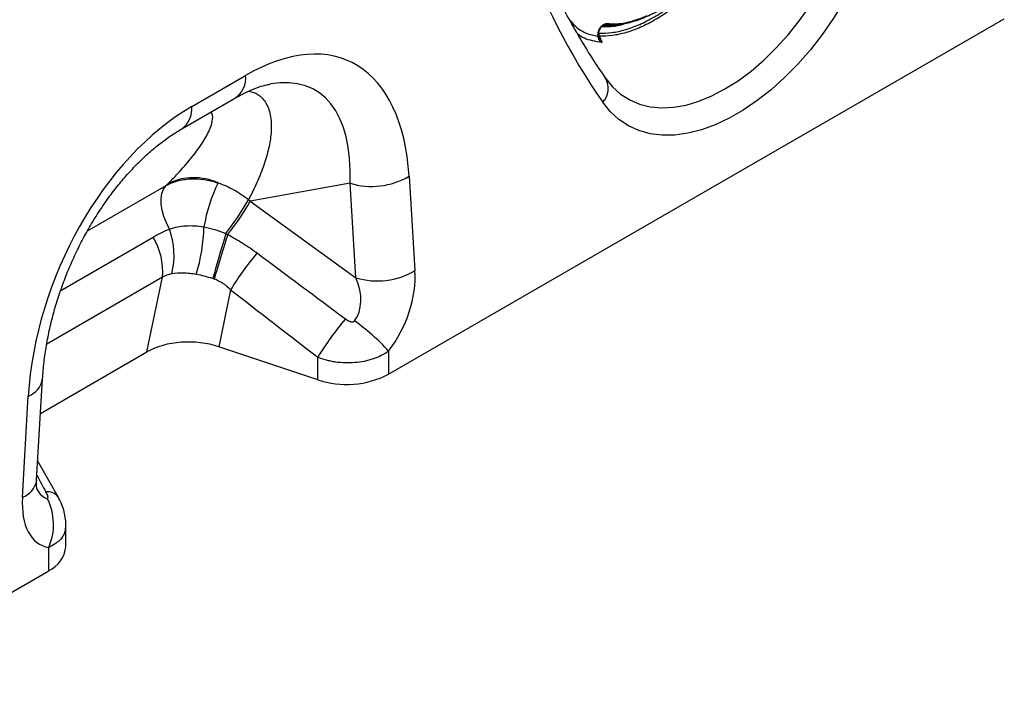
# Model space of a CAD drawing. Units: millimetres. Extents: x 220 to 1944, y 435 to 1387.
# Drawn here: x 1723 to 1924, y 489 to 627 of the extents above; entities that cross this region are included whole.
import ezdxf

# ---------------------------------------------------------------- set-up
doc = ezdxf.new("R2010")
doc.units = ezdxf.units.MM
doc.header["$LTSCALE"] = 5
doc.layers.get('0').update_dxf_attribs({"color": 250})
doc.layers.add('3012370', color=7, linetype='Continuous')

# ---------------------------------------------------------------- blocks, each defined once
blk = doc.blocks.new('1411899_001_ISO_view')
for p, q in [((208.66, 119.64), (334.39, 192.22)), ((254.89, 190.9), (255.87, 191.04)), ((257.5, 191.37), (257.16, 191.26)), ((251.53, 188.86), (251.56, 189.21)), ((251.55, 189.31), (251.65, 189.28)), ((251.39, 188.66), (251.42, 189.01)), ((251.71, 188.68), (251.53, 188.77)), ((168.48, 174.32), (179.42, 180.64)), ((166.4, 169.74), (177.35, 176.06)), ((212.83, 160.1), (214.04, 140.82)), ((147.16, 148.91), (163.21, 158.17)), ((200.77, 158.64), (180.41, 154.97)), ((201.98, 139.36), (200.77, 158.64)), ((180.41, 154.97), (201.98, 139.36)), ((141.69, 136.77), (160.55, 147.66)), ((162.44, 139.45), (138.84, 125.82)), ((159.29, 124.2), (162.44, 139.45)), ((176.38, 136.9), (173.98, 125.27)), ((194.17, 118.54), (173.98, 125.27)), ((137.57, 111.67), (159.29, 124.2)), ((194.17, 118.54), (194.17, 123.13)), ((208.66, 124.36), (208.66, 119.64)), ((136.77, 98.03), (137.98, 118.71)), ((133.86, 94.53), (135.07, 115.21)), ((141.22, 94.5), (137, 101.94)), ((141.22, 94.5), (141.18, 94.57)), ((142.75, 84.46), (142.75, 88.82)), ((139.24, 79.56), (139.24, 84.28)), ((94.11, 53.51), (139.24, 79.56))]:
    blk.add_line(p, q)
at = {"flags": 128}
for points in [[(252.94, 180.08), (254.39, 178.31), (256.04, 176.83), (257.89, 175.65), (259.92, 174.79), (262.1, 174.25), (264.42, 174.04), (266.86, 174.16), (269.4, 174.61), (272, 175.39), (274.66, 176.48), (277.33, 177.88), (280.01, 179.57), (282.67, 181.54), (285.27, 183.78), (287.81, 186.25), (290.25, 188.95), (292.57, 191.84), (294.75, 194.9), (296.78, 198.1), (298.62, 201.41), (300.28, 204.8), (301.73, 208.24)], [(306.93, 206.65), (305.39, 202.97), (303.63, 199.33), (301.68, 195.78), (299.54, 192.34), (297.24, 189.04), (294.79, 185.9), (292.21, 182.96), (289.53, 180.23), (286.77, 177.74), (283.95, 175.51), (281.09, 173.56), (278.23, 171.91), (275.37, 170.56), (272.55, 169.53), (269.79, 168.83), (267.11, 168.47), (264.53, 168.44), (262.09, 168.75), (259.78, 169.39), (257.64, 170.36), (255.69, 171.66), (253.93, 173.26), (252.39, 175.16)], [(163.92, 149.3), (163.26, 150.55), (162.75, 151.84), (162.39, 153.13), (162.21, 154.37), (162.2, 155.53), (162.37, 156.57), (162.71, 157.46), (163.21, 158.17)], [(175.4, 148.37), (175.05, 147.18), (174.7, 145.97), (174.35, 144.75), (174, 143.54), (173.66, 142.36), (173.33, 141.22), (173.02, 140.15), (172.74, 139.17)], [(175.81, 148.16), (175.44, 146.99), (175.06, 145.8), (174.69, 144.59), (174.32, 143.4), (173.96, 142.23), (173.61, 141.11), (173.3, 140.05), (173, 139.08)]]:
    blk.add_lwpolyline(points, dxfattribs=at)
for centre, radius, start, end in [((366.47, 253.94), 138.64, 199.7955, 214.6266), ((252.9, 191.42), 0.436, 279.5093, 336.6208), ((251.3, 189.25), 0.264, 295.7747, 351.6465), ((251.36, 189.23), 0.207, 355.5816, 22.9557), ((252.18, 189.03), 0.582, 154.8488, 217.1177), ((252.63, 190.39), 0.424, 99.8496, 157.8232), ((354.49, 251.05), 123.89, 210.3322, 214.9492), ((251.27, 188.89), 0.264, 295.7769, 351.6479), ((251.33, 188.66), 0.195, 293.4024, 349.0963), ((174.68, 180.02), 4.78, 303.9367, 7.3755), ((249.4, 177.99), 4.11, 316.592, 30.5784), ((163.44, 173.84), 5.06, 305.9893, 5.4583), ((168.85, 147.72), 12.06, 65.7082, 115.67), ((205.17, 172.89), 14.91, 252.8659, 300.9271), ((203.94, 144.1), 33.48, 154.1267, 170.3165), ((129.8, 183.85), 57.78, 322.1084, 330.3749), ((132.41, 182.42), 55.29, 321.715, 330.2414), ((149.19, 143.99), 15.65, 345.7704, 19.8197), ((133.45, 150.77), 37.5, 343.3666, 358.4182), ((149.37, 140.75), 13.14, 354.3127, 31.7178), ((232.63, 102.11), 66.14, 140.2403, 148.2645), ((206.38, 153.6), 14.91, 252.8659, 300.9271), ((250.59, 88.36), 66.27, 139.9964, 148.353), ((178.33, 97.11), 40.77, 41.9325, 55.0623), ((133.6, 119.4), 4.44, 289.3839, 350.9769), ((200.1, 136.39), 18.81, 251.6309, 297.0615), ((132.39, 98.72), 4.44, 289.3735, 351.0751), ((138.95, 92.86), 2.81, 37.4853, 95.8589), ((128.4, 88.98), 11.82, 336.558, 26.8291), ((136.7, 85.1), 6.09, 294.6648, 354.0151)]:
    blk.add_arc(centre, radius, start, end)
for centre, major_axis, ratio, start_param, end_param in [((175.23, 129.19), (25.59, 54.26), 0.5105, 5.535633, 6.917546), ((168.15, 133.27), (25.47, 44.38), 0.460769, 5.556515, 6.649319), ((172.67, 127.71), (20.73, 49.67), 0.634291, 0.693409, 2.075322), ((-52.34, 351.33), (223.98, -183.91), 0.648063, 6.216586, 6.219703), ((157.97, 131.43), (39.35, -29.14), 0.661228, 1.488548, 1.498683), ((459.41, -54.3), (511.46, -377.12), 0.009, 4.145276, 4.186717), ((200.78, 133.95), (8.07, 16.25), 0.650027, 4.428332, 5.438734), ((193.71, 138.03), (-7.15, 8.36), 0.708183, 3.293487, 4.303889), ((454.41, -59.3), (506.67, -382.31), 0.020246, 4.146892, 4.188333), ((167.98, 119.27), (12.15, -0.15), 0.572463, 1.061186, 2.374251), ((282.73, -156.29), (-283.74, 508.59), 0.006071, 1.041608, 1.049145), ((147.12, 102.97), (9.56, 18.12), 0.509574, 2.299615, 3.310017), ((140.04, 107.05), (0.95, 12.75), 0.375545, 2.619329, 3.108608)]:
    blk.add_ellipse(centre, major_axis=major_axis, ratio=ratio, start_param=start_param, end_param=end_param)
for points, knots in [([(247.71, 188.28), (246.84, 189.79), (244.98, 193.03), (242.36, 198.28), (239.85, 203.87), (238.17, 208.07), (237.33, 210.36), (237.18, 210.75)], [0, 0, 0, 0, 0.217182, 0.466884, 0.716256, 0.951912, 1, 1, 1, 1]), ([(275.57, 204.04), (274.67, 202.97), (273.76, 201.96), (271.88, 200.04), (270.92, 199.14), (269.45, 197.87), (268.96, 197.46), (267.96, 196.67), (267.47, 196.29), (265.98, 195.22), (264.99, 194.57), (263.51, 193.72), (263.01, 193.45), (262.03, 192.95), (261.54, 192.72), (260.07, 192.09), (259.12, 191.76), (257.27, 191.25), (256.37, 191.08), (255.06, 190.95), (254.63, 190.93), (253.79, 190.93), (253.37, 190.95), (252.97, 190.99)], [0, 0, 0, 0, 0.125, 0.125, 0.25, 0.25, 0.3125, 0.3125, 0.375, 0.375, 0.5, 0.5, 0.5625, 0.5625, 0.625, 0.625, 0.75, 0.75, 0.875, 0.875, 0.9375, 0.9375, 1, 1, 1, 1]), ([(251.65, 189.28), (252.49, 189.24), (253.36, 189.28), (255.14, 189.52), (256.07, 189.72), (257.49, 190.13), (257.97, 190.29), (258.95, 190.65), (259.44, 190.85), (260.92, 191.51), (261.92, 192.01), (263.92, 193.17), (264.93, 193.82), (266.46, 194.91), (266.97, 195.29), (267.97, 196.07), (268.47, 196.48), (269.96, 197.74), (270.93, 198.63), (272.85, 200.53), (273.8, 201.54), (274.73, 202.6)], [0, 0, 0, 0, 0.125, 0.125, 0.25, 0.25, 0.3125, 0.3125, 0.375, 0.375, 0.5, 0.5, 0.625, 0.625, 0.6875, 0.6875, 0.75, 0.75, 0.875, 0.875, 1, 1, 1, 1]), ([(275.13, 202.2), (274.19, 201.12), (273.23, 200.1), (271.28, 198.17), (270.29, 197.26), (268.78, 195.98), (268.28, 195.57), (267.26, 194.77), (266.74, 194.39), (265.19, 193.29), (264.17, 192.63), (262.14, 191.45), (261.13, 190.94), (259.62, 190.27), (259.12, 190.07), (258.13, 189.71), (257.64, 189.54), (256.2, 189.12), (255.26, 188.92), (253.44, 188.68), (252.56, 188.64), (251.71, 188.68)], [0, 0, 0, 0, 0.125, 0.125, 0.25, 0.25, 0.3125, 0.3125, 0.375, 0.375, 0.5, 0.5, 0.625, 0.625, 0.6875, 0.6875, 0.75, 0.75, 0.875, 0.875, 1, 1, 1, 1]), ([(245.7, 191.86), (246.17, 191.32), (247.39, 189.92), (249.45, 189.04), (251, 188.73), (251.39, 188.66)], [0, 0, 0, 0, 0.319966, 0.827476, 1, 1, 1, 1]), ([(251.42, 189.01), (251.44, 189.26), (251.49, 189.52), (251.63, 189.94), (251.69, 190.08), (251.84, 190.36), (251.93, 190.49), (252.08, 190.68), (252.13, 190.74), (252.24, 190.85), (252.29, 190.89), (252.46, 191.03), (252.58, 191.1), (252.91, 191.24), (253.12, 191.27), (253.3, 191.25)], [0, 0, 0, 0, 0.25, 0.25, 0.375, 0.375, 0.5, 0.5, 0.5625, 0.5625, 0.625, 0.625, 0.75, 0.75, 1, 1, 1, 1]), ([(257.16, 191.26), (256.7, 191.11), (254.94, 190.52), (253.39, 190.54), (252.23, 190.55)], [0, 0, 0, 0, 0.259582, 1, 1, 1, 1]), ([(252.55, 190.81), (253.64, 190.77), (254.85, 190.72), (256.23, 191.15), (256.36, 191.2)], [0, 0, 0, 0, 0.900577, 1, 1, 1, 1]), ([(253.3, 191.25), (253.83, 191.21), (255.35, 191.12), (258.06, 191.52), (260.34, 192.41), (261.46, 192.85)], [0, 0, 0, 0, 0.216524, 0.614232, 1, 1, 1, 1]), ([(252.24, 187.37), (251.58, 187.48), (249.76, 187.77), (248.02, 188.35), (247.22, 189.17), (247.2, 189.18)], [0, 0, 0, 0, 0.35797, 0.988845, 1, 1, 1, 1]), ([(252.97, 190.99), (252.91, 191), (252.85, 191), (252.71, 190.99), (252.64, 190.97), (252.48, 190.9), (252.4, 190.86), (252.26, 190.75), (252.22, 190.71), (252.13, 190.63), (252.09, 190.58), (251.97, 190.42), (251.89, 190.31), (251.78, 190.09), (251.73, 189.98), (251.62, 189.67), (251.57, 189.49), (251.55, 189.31)], [0, 0, 0, 0, 0.125, 0.125, 0.25, 0.25, 0.375, 0.375, 0.4375, 0.4375, 0.5, 0.5, 0.625, 0.625, 0.75, 0.75, 1, 1, 1, 1]), ([(252.97, 190.99), (252.9, 190.96), (252.84, 190.93), (252.77, 190.9), (252.7, 190.87), (252.63, 190.84), (252.55, 190.81)], [0.000351139, 0.000351139, 0.000351139, 0.000351139, 0.001151611, 0.001151611, 0.001151611, 0.002052503, 0.002052503, 0.002052503, 0.002052503]), ([(251.41, 188.48), (251.44, 188.26), (251.54, 188.05), (251.83, 187.67), (252.02, 187.5), (252.24, 187.37)], [0, 0, 0, 0, 0.5, 0.5, 1, 1, 1, 1]), ([(251.51, 188.7), (251.51, 188.58), (251.53, 188.45), (251.6, 188.21), (251.65, 188.09), (251.85, 187.74), (252.03, 187.54), (252.24, 187.37)], [0, 0, 0, 0, 0.25, 0.25, 0.5, 0.5, 1, 1, 1, 1]), ([(251.53, 188.63), (251.53, 188.68), (251.53, 188.79), (251.54, 188.87), (251.54, 188.9)], [0, 0, 0, 0, 0.572214, 1, 1, 1, 1]), ([(251.71, 188.68), (251.73, 188.65), (251.74, 188.61), (251.75, 188.58), (251.82, 188.42), (251.88, 188.27), (251.94, 188.11), (251.97, 188.03), (252, 187.96), (252.03, 187.88), (252.1, 187.71), (252.17, 187.54), (252.24, 187.37)], [0.000426869, 0.000426869, 0.000426869, 0.000426869, 0.00059622, 0.00059622, 0.00059622, 0.001367949, 0.001367949, 0.001367949, 0.001748719, 0.001748719, 0.001748719, 0.002600919, 0.002600919, 0.002600919, 0.002600919]), ([(177.35, 176.06), (177.71, 176.26), (178.76, 176.85), (180.4, 177.63), (182.2, 178.32), (183.6, 178.73), (184.32, 178.84), (184.56, 178.88)], [0, 0, 0, 0, 0.134841, 0.384763, 0.630821, 0.875314, 1, 1, 1, 1]), ([(180.03, 177.42), (180.4, 177.36), (181.46, 177.17), (182.93, 176.09), (184.25, 174.08), (184.78, 171.24), (184.64, 168.14), (184.01, 164.93), (182.91, 161.49), (181.54, 158.24), (180.47, 156.15), (180.03, 155.29)], [0, 0, 0, 0, 0.0521556, 0.1509785, 0.2897034, 0.4322136, 0.5506931, 0.6692248, 0.7917969, 0.9144005, 1, 1, 1, 1]), ([(163.63, 158.59), (164.29, 159.26), (165.96, 160.97), (168.33, 163.7), (170.55, 166.68), (172.03, 169.27), (172.73, 171.35), (172.8, 172.63), (172.43, 173.05), (172.33, 173.16)], [0, 0, 0, 0, 0.117383, 0.298684, 0.480213, 0.660968, 0.806082, 0.950855, 1, 1, 1, 1]), ([(137.98, 118.71), (138.02, 119.28), (138.13, 120.95), (138.47, 123.8), (139.05, 127.24), (139.83, 130.71), (140.79, 134.16), (141.93, 137.58), (143.23, 140.94), (144.68, 144.21), (146.26, 147.37), (147.97, 150.41), (149.8, 153.31), (151.71, 156.05), (153.71, 158.62), (155.78, 161.01), (157.89, 163.2), (160.04, 165.18), (162.21, 166.95), (164.34, 168.5), (165.73, 169.33), (166.4, 169.74)], [0, 0, 0, 0, 0.032371, 0.094424, 0.155409, 0.215247, 0.27389, 0.331315, 0.387529, 0.442564, 0.496484, 0.549375, 0.601348, 0.652533, 0.703078, 0.753143, 0.8029, 0.85253, 0.902222, 0.95211, 1, 1, 1, 1]), ([(163.21, 158.17), (163.93, 158.58), (164.7, 158.89), (165.94, 159.23), (166.36, 159.32), (167.24, 159.46), (167.69, 159.51), (169.05, 159.58), (169.98, 159.53), (171.41, 159.33), (171.89, 159.23), (172.85, 159.01), (173.33, 158.87), (173.81, 158.71)], [0, 0, 0, 0, 0.25, 0.25, 0.375, 0.375, 0.5, 0.5, 0.75, 0.75, 0.875, 0.875, 1, 1, 1, 1]), ([(173.81, 158.71), (174.92, 158.35), (176, 157.88), (177.56, 157.02), (178.07, 156.71), (179.07, 156.03), (179.56, 155.67), (180.03, 155.29)], [0, 0, 0, 0, 0.5, 0.5, 0.75, 0.75, 1, 1, 1, 1]), ([(163.92, 149.3), (164.93, 149.66), (166.04, 149.88), (167.83, 150), (168.44, 150), (169.68, 149.92), (170.3, 149.84), (170.93, 149.73)], [0, 0, 0, 0, 0.5, 0.5, 0.75, 0.75, 1, 1, 1, 1]), ([(170.93, 149.73), (171.7, 149.6), (172.45, 149.41), (173.94, 148.95), (174.67, 148.68), (175.4, 148.37)], [0, 0, 0, 0, 0.5, 0.5, 1, 1, 1, 1]), ([(175.81, 148.16), (176.86, 147.62), (177.88, 147.03), (179.88, 145.78), (180.85, 145.11), (181.79, 144.41)], [0, 0, 0, 0, 0.5, 0.5, 1, 1, 1, 1]), ([(169.38, 140.03), (168.93, 140.11), (168.48, 140.17), (167.61, 140.26), (167.17, 140.29), (165.92, 140.31), (165.12, 140.26), (164.36, 140.15)], [0, 0, 0, 0, 0.25, 0.25, 0.5, 0.5, 1, 1, 1, 1]), ([(176.38, 136.9), (175.91, 137.39), (175.39, 137.81), (174.26, 138.55), (173.65, 138.85), (173, 139.08)], [0, 0, 0, 0, 0.5, 0.5, 1, 1, 1, 1]), ([(199.82, 130.96), (199.96, 130.86), (200.1, 130.76), (200.4, 130.59), (200.55, 130.52), (200.88, 130.4), (201.04, 130.35), (201.3, 130.35), (201.39, 130.36), (201.55, 130.41), (201.62, 130.46), (201.68, 130.53)], [0, 0, 0, 0, 0.25, 0.25, 0.5, 0.5, 0.75, 0.75, 0.875, 0.875, 1, 1, 1, 1]), ([(208.66, 124.36), (208.19, 124.03), (207.7, 123.74), (206.63, 123.21), (206.07, 122.97), (205.19, 122.68), (204.89, 122.59), (204.28, 122.43), (203.97, 122.35), (203.02, 122.16), (202.39, 122.07), (201.09, 121.97), (200.43, 121.95), (199.12, 121.99), (198.47, 122.05), (197.51, 122.19), (197.19, 122.25), (196.56, 122.38), (196.25, 122.45), (195.33, 122.7), (194.74, 122.9), (194.17, 123.13)], [0, 0, 0, 0, 0.125, 0.125, 0.25, 0.25, 0.3125, 0.3125, 0.375, 0.375, 0.5, 0.5, 0.625, 0.625, 0.75, 0.75, 0.8125, 0.8125, 0.875, 0.875, 1, 1, 1, 1]), ([(136.88, 96.08), (136.88, 96.07), (136.9, 96.03), (136.83, 96.24), (136.77, 96.75), (136.74, 97.4), (136.76, 97.87), (136.77, 98.03)], [0, 0, 0, 0, 0.0592847, 0.3214202, 0.5879844, 0.86724, 1, 1, 1, 1]), ([(138.94, 94.32), (138.99, 94.31), (139.03, 94.32), (139.08, 94.39), (139.09, 94.43), (139.1, 94.54), (139.09, 94.59), (139.07, 94.72), (139.05, 94.78), (138.99, 94.97), (138.93, 95.11), (138.81, 95.38), (138.74, 95.52), (138.67, 95.65)], [0, 0, 0, 0, 0.125, 0.125, 0.25, 0.25, 0.375, 0.375, 0.5, 0.5, 0.75, 0.75, 1, 1, 1, 1]), ([(142.75, 88.83), (142.75, 88.86), (142.79, 89.42), (142.65, 90.47), (142.33, 91.96), (141.84, 93.33), (141.38, 94.17), (141.18, 94.56)], [0, 0, 0, 0, 0.0167282, 0.2768078, 0.5233936, 0.7808383, 1, 1, 1, 1]), ([(142.68, 88.83), (142.66, 88.33), (142.59, 87.13), (141.41, 85.5), (139.94, 84.68), (139.24, 84.28)], [0, 0, 0, 0, 0.273658, 0.653653, 1, 1, 1, 1])]:
    blk.add_open_spline(points, degree=3, knots=knots)
for points in [[(251.41, 188.48), (251.4, 188.55), (251.39, 188.6), (251.39, 188.66)], [(160.55, 147.66), (161.63, 148.28), (162.75, 148.83), (163.92, 149.3)], [(175.4, 148.37), (175.53, 148.3), (175.67, 148.23), (175.81, 148.16)], [(164.36, 140.15), (163.69, 140.04), (163.05, 139.82), (162.44, 139.45)], [(172.74, 139.17), (171.61, 139.54), (170.5, 139.84), (169.38, 140.03)], [(173, 139.08), (172.92, 139.11), (172.83, 139.14), (172.74, 139.17)]]:
    blk.add_open_spline(points, degree=3)

msp = doc.modelspace()

# ---------------------------------------------------------------- block references
at = {"layer": '3012370'}
msp.add_blockref('1411899_001_ISO_view', (1590, 435.393), dxfattribs=at)

doc.saveas('drawing.dxf')
